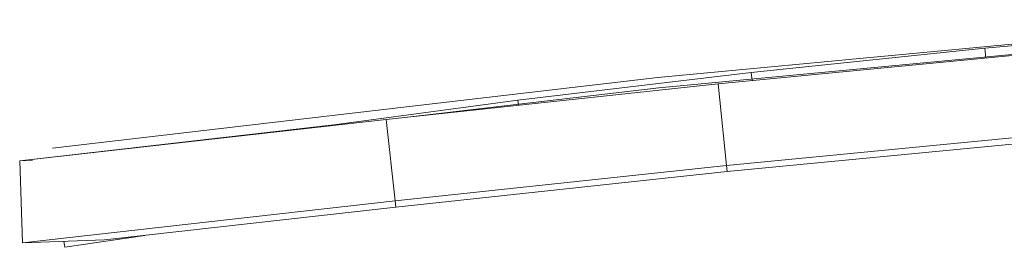
# Model space of a CAD drawing. Units: millimetres. Extents: x -3231 to 6849, y -3060 to 4068.
# Drawn here: x 826 to 1305, y 2597 to 2707 of the extents above; entities that cross this region are included whole.
import ezdxf

# ---------------------------------------------------------------- set-up
doc = ezdxf.new("R2010")
doc.units = ezdxf.units.MM
doc.layers.add('A-GENM', color=13, linetype='Continuous', lineweight=9)
doc.layers.add('G-IMPT', color=8, linetype='Continuous', lineweight=9)

# ---------------------------------------------------------------- blocks, each defined once
blk = doc.blocks.new('trunangluong - tru2_DWG-412885-East')
at = {"layer": 'G-IMPT'}
for p, q in [((-319.94, 2707.39), (-618.69, 2679.19)), ((-618.69, 2679.19), (-319.94, 2707.39)), ((-459.42, 2693.59), (-345.46, 2703.81)), ((-319.57, 2702.41), (-618.13, 2674.22)), ((-589.27, 2676.11), (-424.88, 2691.94)), ((-573.23, 2681.7), (-459.42, 2693.59)), ((-458.94, 2688.66), (-459.42, 2693.59)), ((-686.84, 2668.15), (-573.23, 2681.7)), ((-572.78, 2677.69), (-573.23, 2681.7)), ((-618.69, 2679.19), (-913.45, 2644.79)), ((-618.69, 2679.19), (-913.45, 2644.79)), ((-750.91, 2658.79), (-589.27, 2676.11)), ((-589.27, 2676.11), (-585.24, 2636.43)), ((-618.13, 2674.22), (-743.37, 2659.6)), ((-786.08, 2654.83), (-686.84, 2668.15)), ((-686.53, 2665.69), (-686.84, 2668.15)), ((-929.39, 2638.71), (-750.91, 2658.79)), ((-775.05, 2656.31), (-929.37, 2638.72)), ((-750.91, 2658.79), (-746.55, 2619.15)), ((-585.24, 2636.43), (-421.36, 2652.22)), ((-584.93, 2633.39), (-421.09, 2649.17)), ((-923.08, 2638.93), (-929.39, 2638.71)), ((-929.37, 2638.72), (-929.39, 2638.71)), ((-929.39, 2638.71), (-928, 2598.73)), ((-746.55, 2619.15), (-585.24, 2636.43)), ((-746.22, 2616.11), (-584.93, 2633.39)), ((-584.93, 2633.39), (-585.24, 2636.43)), ((-928, 2598.73), (-746.55, 2619.15)), ((-746.22, 2616.11), (-746.55, 2619.15)), ((-888.03, 2600.12), (-746.22, 2616.11)), ((-928.02, 2598.75), (-928, 2598.73)), ((-888.03, 2600.12), (-928, 2598.73)), ((-907.42, 2596.52), (-907.85, 2599.43)), ((-868.45, 2602.33), (-907.42, 2596.52))]:
    blk.add_line(p, q, dxfattribs=at)
blk = doc.blocks.new('trunangluong - trunangluong-399257-East')
blk.add_blockref('trunangluong - tru2_DWG-412885-East', (0, 0))

msp = doc.modelspace()

# ---------------------------------------------------------------- block references
at = {"layer": 'A-GENM'}
msp.add_blockref('trunangluong - trunangluong-399257-East', (1755.1, 0), dxfattribs=at)

doc.saveas('drawing.dxf')
